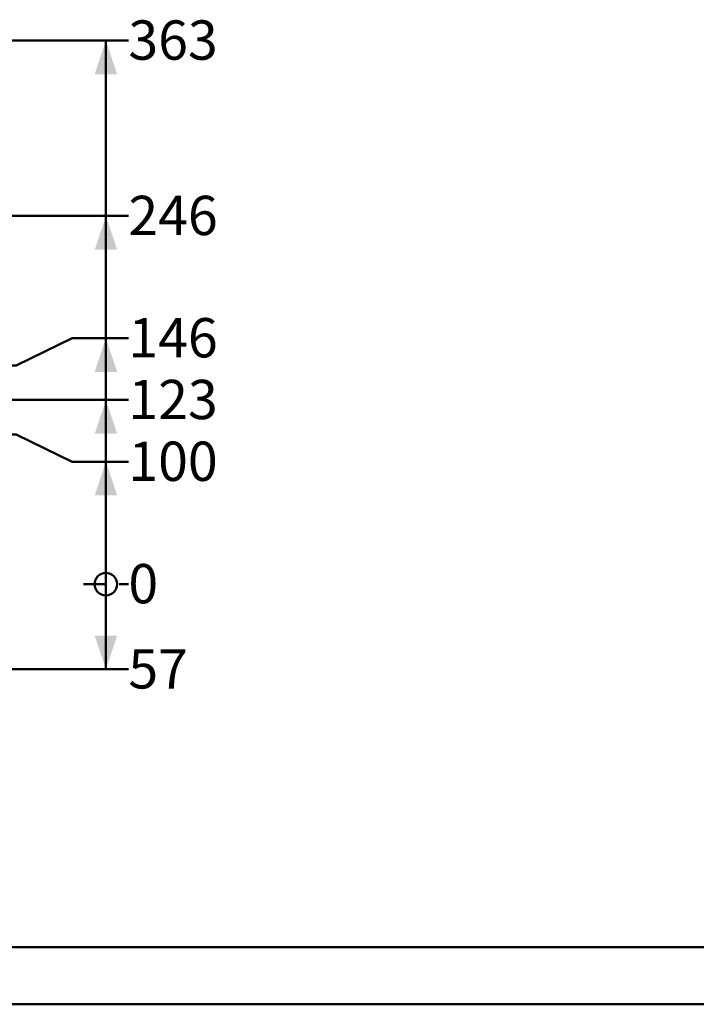
# Model space of a CAD drawing. Units: millimetres. Extents: x 0 to 42, y 0 to 29.8.
# Drawn here: x 15 to 21, y 0 to 8.8 of the extents above; entities that cross this region are included whole.
import ezdxf

# ---------------------------------------------------------------- set-up
doc = ezdxf.new("R2010")
doc.units = ezdxf.units.MM
doc.layers.add('LE_NORM', color=179, linetype='Continuous', lineweight=50)
doc.styles.add('SLDTEXTSTYLE0', font='TXT', dxfattribs={"width": 0.605})
doc.dimstyles.new('SLDDIMSTYLE2', dxfattribs={"dimtxt": 0.35, "dimasz": 0.066667, "dimexe": 0, "dimexo": 0.0625, "dimgap": 0.0875, "dimtad": 0, "dimtih": 1, "dimtoh": 1, "dimdec": 0, "dimlfac": 75, "dimrnd": 1e-09, "dimdsep": 46, "dimtxsty": 'SLDTEXTSTYLE0', "dimblk1": 'ORIGIN', "dimblk2": 'ORIGIN', "dimsah": 1, "dimcen": 0.09, "dimadec": 0, "dimazin": 2, "dimtfac": 1, "dimtofl": 0, "dimtmove": 0, "dimatfit": 3, "dimldrblk": 'ORIGIN', "dimfxl": 0, "dimfrac": 2, "dimtolj": 1, "dimtzin": 12, "dimarcsym": 0})
doc.dimstyles.new('SLDDIMSTYLE3', dxfattribs={"dimtxt": 0.35, "dimasz": 0.3, "dimexe": 0, "dimexo": 0.0625, "dimgap": 0.0875, "dimtad": 0, "dimtih": 1, "dimtoh": 1, "dimdec": 0, "dimlfac": 75, "dimrnd": 1e-09, "dimzin": 12, "dimdsep": 46, "dimtxsty": 'SLDTEXTSTYLE0', "dimsah": 1, "dimcen": 0.09, "dimadec": 0, "dimazin": 3, "dimtfac": 1, "dimtofl": 0, "dimtmove": 0, "dimatfit": 3, "dimfxl": 0, "dimfrac": 2, "dimtolj": 1, "dimtzin": 12, "dimarcsym": 0})

# ---------------------------------------------------------------- blocks, each defined once
blk = doc.blocks.new('_Origin')
at = {"color": 0, "linetype": 'ByBlock', "lineweight": -2}
blk.add_line((0, 0), (-1, 0), dxfattribs=at)
blk.add_circle((0, 0), 0.5, dxfattribs=at)
blk = doc.blocks.new('_D_20')
at = {"layer": 'LE_NORM'}
blk.add_line((15.8626, 3.7417), (15.9444, 3.7417), dxfattribs=at)
at = {"layer": 'LE_NORM', "xscale": 0.2, "yscale": 0.2}
blk.add_blockref('_Origin', (15.7444, 3.7417), dxfattribs=at)
at = {"layer": 'LE_NORM', "insert": (15.9444, 3.9206), "char_height": 0.35, "attachment_point": 1, "style": 'SLDTEXTSTYLE0'}
blk.add_mtext('0', dxfattribs=at)
blk = doc.blocks.new('_D_21')
at = {"layer": 'LE_NORM'}
for p, q in [((15.7444, 3.7417), (15.7444, 2.983)), ((14.2054, 2.983), (15.9444, 2.983))]:
    blk.add_line(p, q, dxfattribs=at)
blk.add_solid([(15.7444, 2.983), (15.8444, 3.283), (15.6444, 3.283)], dxfattribs=at)
at = {"layer": 'LE_NORM', "insert": (15.9444, 3.162), "char_height": 0.35, "attachment_point": 1, "style": 'SLDTEXTSTYLE0'}
blk.add_mtext('57', dxfattribs=at)
blk = doc.blocks.new('_D_22')
at = {"layer": 'LE_NORM'}
for p, q in [((14.9444, 5.075), (13.6088, 5.075)), ((15.4444, 4.8318), (14.9444, 5.075)), ((15.4444, 4.8318), (15.9444, 4.8318)), ((15.7444, 3.7417), (15.7444, 4.8318))]:
    blk.add_line(p, q, dxfattribs=at)
blk.add_solid([(15.7444, 4.8318), (15.6444, 4.5318), (15.8444, 4.5318)], dxfattribs=at)
at = {"layer": 'LE_NORM', "insert": (15.9444, 5.0107), "char_height": 0.35, "attachment_point": 1, "style": 'SLDTEXTSTYLE0'}
blk.add_mtext('100', dxfattribs=at)
blk = doc.blocks.new('_D_23')
at = {"layer": 'LE_NORM'}
for p, q in [((14.9444, 5.3817), (12.9802, 5.3817)), ((15.4444, 5.3817), (14.9444, 5.3817)), ((15.4444, 5.3817), (15.9444, 5.3817)), ((15.7444, 4.8318), (15.7444, 5.3817))]:
    blk.add_line(p, q, dxfattribs=at)
blk.add_solid([(15.7444, 5.3817), (15.6444, 5.0817), (15.8444, 5.0817)], dxfattribs=at)
at = {"layer": 'LE_NORM', "insert": (15.9444, 5.5606), "char_height": 0.35, "attachment_point": 1, "style": 'SLDTEXTSTYLE0'}
blk.add_mtext('123', dxfattribs=at)
blk = doc.blocks.new('_D_24')
at = {"layer": 'LE_NORM'}
for p, q in [((15.4444, 5.9316), (14.9444, 5.6883)), ((15.4444, 5.9316), (15.9444, 5.9316)), ((15.7444, 5.3817), (15.7444, 5.9316)), ((14.9444, 5.6883), (14.2755, 5.6883))]:
    blk.add_line(p, q, dxfattribs=at)
blk.add_solid([(15.7444, 5.9316), (15.6444, 5.6316), (15.8444, 5.6316)], dxfattribs=at)
at = {"layer": 'LE_NORM', "insert": (15.9444, 6.1105), "char_height": 0.35, "attachment_point": 1, "style": 'SLDTEXTSTYLE0'}
blk.add_mtext('146', dxfattribs=at)
blk = doc.blocks.new('_D_25')
at = {"layer": 'LE_NORM'}
for p, q in [((13.6721, 7.0205), (15.9444, 7.0205)), ((15.7444, 5.9316), (15.7444, 7.0205))]:
    blk.add_line(p, q, dxfattribs=at)
blk.add_solid([(15.7444, 7.0205), (15.6444, 6.7205), (15.8444, 6.7205)], dxfattribs=at)
at = {"layer": 'LE_NORM', "insert": (15.9444, 7.1995), "char_height": 0.35, "attachment_point": 1, "style": 'SLDTEXTSTYLE0'}
blk.add_mtext('246', dxfattribs=at)
blk = doc.blocks.new('_D_26')
at = {"layer": 'LE_NORM'}
for p, q in [((13.6721, 8.5824), (15.9444, 8.5824)), ((15.7444, 7.0205), (15.7444, 8.5824))]:
    blk.add_line(p, q, dxfattribs=at)
blk.add_solid([(15.7444, 8.5824), (15.6444, 8.2824), (15.8444, 8.2824)], dxfattribs=at)
at = {"layer": 'LE_NORM', "insert": (15.9444, 8.7614), "char_height": 0.35, "attachment_point": 1, "style": 'SLDTEXTSTYLE0'}
blk.add_mtext('363', dxfattribs=at)

msp = doc.modelspace()

# ---------------------------------------------------------------- linework, layer by layer
at = {"color": 179, "linetype": 'Continuous', "lineweight": 50}
msp.add_line((1.5, 0.51), (41.3, 0.51), dxfattribs=at)
at = {"color": 7, "linetype": 'Continuous', "lineweight": 50}
msp.add_line((0, 0), (42, 0), dxfattribs=at)

# ---------------------------------------------------------------- dimensions: what is measured, and where the dimension line sits
at = {"layer": 'LE_NORM'}
for feature_location, offset, origin, dimstyle, picture, middle in [((13.573, 8.5824), (2.3713, 0), (15.7635, 3.7417), 'SLDDIMSTYLE3', '_D_26', (16.2732, 8.5824)), ((13.573, 7.0205), (2.3713, 0), (15.7635, 3.7417), 'SLDDIMSTYLE3', '_D_25', (16.2732, 7.0205)), ((14.1764, 5.6883), (1.7679, 0.2432), (15.7635, 3.7417), 'SLDDIMSTYLE3', '_D_24', (16.2732, 5.9316)), ((12.8811, 5.3817), (3.0633, 0), (15.7635, 3.7417), 'SLDDIMSTYLE3', '_D_23', (16.2732, 5.3817)), ((13.5098, 5.075), (2.4346, -0.2432), (15.7635, 3.7417), 'SLDDIMSTYLE3', '_D_22', (16.2732, 4.8318)), ((15.7635126732, 3.741668137), (0.1808745628, 0), (15.7635126732, 3.741668137), 'SLDDIMSTYLE2', '_D_20', (16.0540052884, 3.741668137)), ((14.1064, 2.983), (1.838, 0), (15.7635, 3.7417), 'SLDDIMSTYLE3', '_D_21', (16.1636, 2.983))]:
    dim = msp.add_ordinate_dim(feature_location=feature_location, offset=offset, dtype=0, origin=origin, dimstyle=dimstyle, dxfattribs=at)
    dim.commit()
    dim.dimension.update_dxf_attribs({"geometry": picture, "text_midpoint": middle})

doc.saveas('drawing.dxf')
